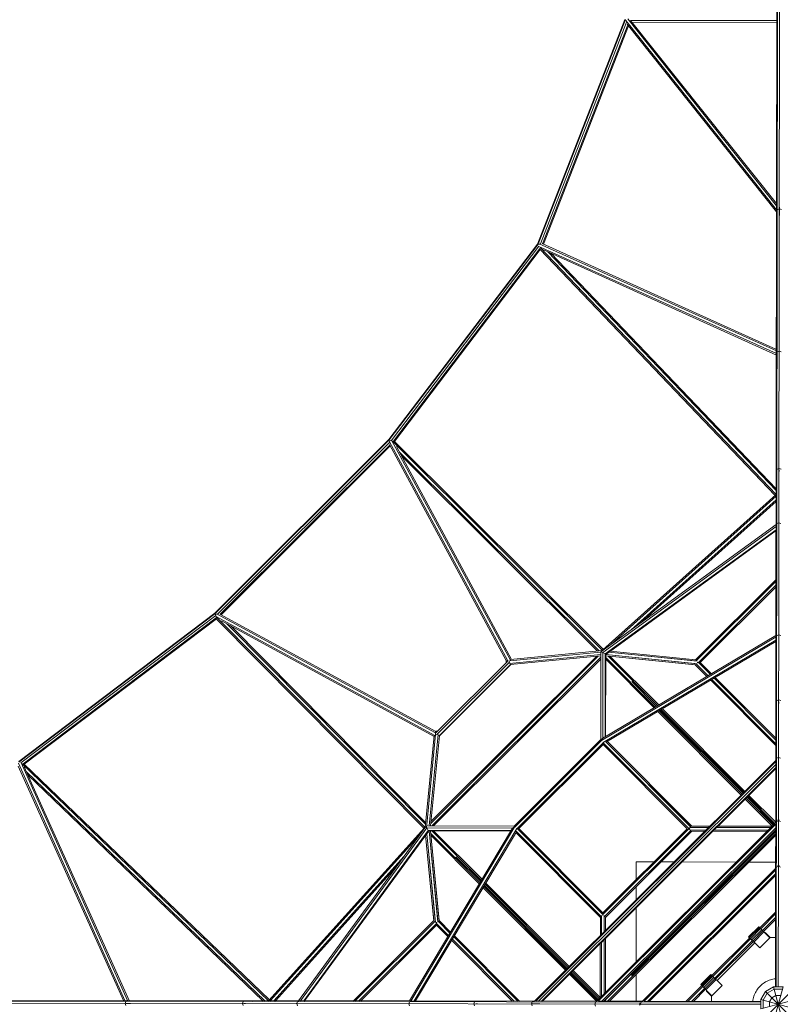
# Model space of a CAD drawing. Extents: x 971 to 26850, y -12927 to 5423.
# Drawn here: x 5737 to 8679, y -5216 to -1408 of the extents above; entities that cross this region are included whole.
import ezdxf

# ---------------------------------------------------------------- set-up
doc = ezdxf.new("R2010")
doc.units = 0
doc.header["$LTSCALE"] = 14.285714
doc.layers.add('mitat', color=7, linetype='Continuous', true_color=0x13a538)
doc.layers.add('valine', color=7, linetype='Continuous')
doc.styles.get("Standard").update_dxf_attribs({"font": 'arial.ttf', "height": 60})
doc.dimstyles.new('oma', dxfattribs={"dimtxt": 60, "dimasz": 100, "dimexe": 20, "dimexo": 20, "dimgap": 30, "dimtad": 0, "dimtih": 1, "dimtoh": 1, "dimdec": 0, "dimzin": 0, "dimdsep": 46, "dimtxsty": 'Standard', "dimcen": 0.09, "dimclrd": 256, "dimadec": 0, "dimazin": 0, "dimtfac": 1, "dimtdec": 0, "dimtofl": 0, "dimtmove": 0, "dimatfit": 3, "dimfxl": 0, "dimtolj": 1, "dimtzin": 0, "dimarcsym": 0})

# ---------------------------------------------------------------- blocks, each defined once
blk = doc.blocks.new('*D492')
at = {"layer": 'Defpoints', "color": 0, "transparency": 16777216}
for p in [(23371.6, 4504), (971.6, -5206), (23371.6, -5235.8)]:
    blk.add_point(p, dxfattribs=at)
at = {"layer": 'mitat', "color": 0, "lineweight": -2, "transparency": 16777216}
for p, q in [((971.6, -5186), (971.6, 4524)), ((23371.6, -5215.8), (23371.6, 4524))]:
    blk.add_line(p, q, dxfattribs=at)
at = {"layer": 'mitat', "color": 104, "lineweight": -2, "true_color": 0x13a538, "transparency": 16777216}
for p, q in [((1071.6, 4504), (12028.3, 4504)), ((23271.6, 4504), (12314.9, 4504))]:
    blk.add_line(p, q, dxfattribs=at)
at = {"layer": 'mitat', "color": 104, "true_color": 0x13a538, "transparency": 16777216}
for points in [[(1071.6, 4520.6), (1071.6, 4487.3), (971.6, 4504)], [(23271.6, 4520.6), (23271.6, 4487.3), (23371.6, 4504)]]:
    blk.add_solid(points, dxfattribs=at)
at = {"layer": 'mitat', "color": 0, "transparency": 16777216, "insert": (12171.6, 4504), "char_height": 60, "attachment_point": 5}
blk.add_mtext('\\A1;22400', dxfattribs=at)
blk = doc.blocks.new('*D493')
at = {"layer": 'Defpoints', "color": 0, "transparency": 16777216}
for p in [(22966.1, 3380.4), (1377.2, -5224.4), (22966.1, -5225.6)]:
    blk.add_point(p, dxfattribs=at)
at = {"layer": 'mitat', "color": 0, "lineweight": -2, "transparency": 16777216}
for p, q in [((1377.2, -5204.4), (1377.2, 3400.4)), ((22966.1, -5205.6), (22966.1, 3400.4))]:
    blk.add_line(p, q, dxfattribs=at)
at = {"layer": 'mitat', "color": 104, "lineweight": -2, "true_color": 0x13a538, "transparency": 16777216}
for p, q in [((1477.2, 3380.4), (12028.2, 3380.4)), ((22866.1, 3380.4), (12315.1, 3380.4))]:
    blk.add_line(p, q, dxfattribs=at)
at = {"layer": 'mitat', "color": 104, "true_color": 0x13a538, "transparency": 16777216}
for points in [[(1477.2, 3397.1), (1477.2, 3363.7), (1377.2, 3380.4)], [(22866.1, 3397.1), (22866.1, 3363.7), (22966.1, 3380.4)]]:
    blk.add_solid(points, dxfattribs=at)
at = {"layer": 'mitat', "color": 0, "transparency": 16777216, "insert": (12171.6, 3380.4), "char_height": 60, "attachment_point": 5}
blk.add_mtext('\\A1;21589', dxfattribs=at)

msp = doc.modelspace()

# ---------------------------------------------------------------- linework, layer by layer
at = {"layer": 'valine', "lineweight": 18}
for p, q in [((8662.5, -3790.6), (8668.2, 467.2)), ((8663.9, -5148.7), (8671.4, 471)), ((8674.1, -3352), (8679.2, 472.5)), ((7739.7, -2275.4), (8077.3, -1406.9)), ((7743, -2275.3), (8080.8, -1406.2)), ((8664.7, -2127), (8089.6, -1404.7)), ((7751.6, -2274.7), (8084.7, -1417.6)), ((7760, -2274.5), (8089, -1428)), ((8091.5, -1431.1), (7763.1, -2275.9)), ((8081.7, -1410.8), (8664.7, -2143)), ((8664.7, -2151), (8086.4, -1424.8)), ((8664.7, -2118.9), (8100.4, -1410.2)), ((8665.7, -1411), (8100.4, -1410.2)), ((8665.7, -1419.8), (8107.4, -1419)), ((8107.4, -1419), (8665.7, -1419.7)), ((8675.7, -2139.8), (8675.7, -2132.7)), ((8664.7, -2145.9), (8667.9, -2141.6)), ((8675.7, -2139.8), (8667.9, -2141.6)), ((8675.7, -2139.8), (8683.5, -2141.6)), ((8675.7, -2164.8), (8675.7, -2140.7)), ((7164.4, -3031.9), (7739.7, -2275.4)), ((7743, -2275.3), (7166.7, -3033.2)), ((7745.9, -2284), (7173.5, -3036.6)), ((7743, -2275.3), (7739.7, -2275.4)), ((7743, -2275.3), (7746.7, -2277)), ((7745.7, -2284.5), (8664, -2699.3)), ((7747.1, -2274.2), (8664, -2688.3)), ((8664, -2682.8), (7758, -2273.6)), ((7749.7, -2292.2), (7182.9, -3037.5)), ((7186.6, -3038.9), (7751, -2296.8)), ((7749.6, -2295.3), (8659.9, -3247.5)), ((7749.8, -2288.3), (8663.3, -3243.8)), ((8664, -2704.8), (7760.7, -2296.8)), ((7780.1, -2305.5), (8663.3, -3229.3)), ((7792.3, -2311), (8663.3, -3222.1)), ((8664, -2696.6), (8667.2, -2691.7)), ((8675, -2689.8), (8667.2, -2691.7)), ((8675, -2689.8), (8675, -2687.8)), ((8675, -2689.8), (8682.8, -2691.8)), ((8675, -2709.7), (8675, -2693.3)), ((6491.4, -3703.1), (7164.4, -3031.9)), ((7166.7, -3033.2), (6492.6, -3705.5)), ((7167.8, -3042.6), (6502, -3706.6)), ((7164.4, -3031.9), (7166.7, -3033.2)), ((7625.6, -3887.6), (7166.6, -3038.5)), ((7171.8, -3037.2), (7166.7, -3033.2)), ((7175.9, -3034.6), (7635.3, -3884.6)), ((7991.8, -3847.8), (7178.9, -3038.3)), ((7995, -3843.9), (7184.8, -3037.1)), ((7168.8, -3053), (6512.4, -3707.6)), ((7170.7, -3056.5), (6515.9, -3709.6)), ((7620.3, -3888.3), (7167.9, -3051.3)), ((7194.3, -3058.1), (7639.6, -3882)), ((7979, -3849.1), (7205.6, -3078.9)), ((7213.8, -3094.2), (7972.5, -3849.8)), ((8664.4, -3149.8), (8663.4, -3151.5)), ((8664.4, -3148.7), (8665.3, -3147.5)), ((8664.4, -3150), (8664.4, -3148.7)), ((8665.2, -3149.8), (8664.4, -3148.7)), ((8666.6, -3146.2), (8664.7, -3149.2)), ((8674.4, -3144), (8666.6, -3146.2)), ((8674.4, -3144), (8682.2, -3146.2)), ((8674.4, -3155.7), (8674.4, -3148.8)), ((7993, -3845.7), (8662.3, -3245.3)), ((8023.9, -3824.4), (8663.2, -3250.9)), ((8102.7, -3767.1), (8663.2, -3264.4)), ((8143.7, -3737.3), (8663.2, -3271.4)), ((7985.3, -3852.5), (8663.1, -3360)), ((8663.1, -3368.6), (7993.1, -3855.4)), ((8663.1, -3380.6), (8002.4, -3860.6)), ((8663.1, -3383.9), (8003.9, -3862.9)), ((8663.1, -3361.7), (8666.3, -3356.2)), ((8666.3, -3356.2), (8674.1, -3354)), ((8672.6, -4502.1), (8674.1, -3352.4)), ((8674.1, -3351.9), (8673.9, -3352.1)), ((8674.4, -3352.1), (8674.1, -3351.9)), ((8674.1, -3351.9), (8674.2, -3352.6)), ((8674.1, -3354), (8681.9, -3356.2)), ((8662.8, -3572.6), (8351.5, -3883.1)), ((8354.5, -3887.2), (8662.8, -3579.7)), ((8362.3, -3893.5), (8662.8, -3593.8)), ((8369.3, -3893.5), (8662.8, -3600.9)), ((8673.8, -3589.9), (8673.8, -3589.9)), ((5733.2, -4279.8), (6492.6, -3705.5)), ((6491.4, -3703.1), (5733.3, -4276.5)), ((5741.9, -4282.7), (6496, -3712.3)), ((6496.9, -3721.7), (5750.1, -4286.5)), ((6498.3, -3725.4), (5754.7, -4287.8)), ((6491.4, -3703.1), (6492.6, -3705.5)), ((6496.6, -3710.6), (6492.6, -3705.5)), ((7342.7, -4176.4), (6493.9, -3714.7)), ((6496.4, -3723.6), (7301.1, -4535.9)), ((7305, -4532.7), (6497.7, -3717.8)), ((6497.9, -3705.5), (7345.8, -4166.7)), ((6510.7, -3706.7), (7346.5, -4161.3)), ((7340.1, -4180.6), (6517.5, -3733.2)), ((7306.4, -4519.9), (6538.2, -3744.5)), ((7307, -4513.5), (6553.5, -3752.8)), ((8663.8, -3795.3), (7987.1, -4195.7)), ((8662.5, -3790), (7992.7, -4186.3)), ((7994.4, -4203), (8662.5, -3807.7)), ((8661.6, -4513), (8662.5, -3797.8)), ((8665.7, -3789.7), (8663.4, -3793.7)), ((8673.5, -3787.5), (8665.7, -3789.7)), ((8673.5, -3787.5), (8681.3, -3789.8)), ((8006.9, -4201.2), (8662.5, -3813.3)), ((7975.3, -3869.6), (7326.9, -4516.3)), ((7327.6, -4508.8), (7967.8, -3870.3)), ((7331, -4526.3), (7985.3, -3873.8)), ((7338.4, -4526.3), (7985.3, -3881.1)), ((7985.3, -3853.6), (7618.7, -3889)), ((7631.7, -3897.8), (7985.3, -3863.6)), ((7991.5, -3847.9), (7635.2, -3882.4)), ((7636.3, -3902.4), (7985.3, -3868.6)), ((7985.3, -3852.5), (7984.9, -4194)), ((7985.3, -3852.5), (7993.1, -3855.4)), ((7993.1, -3855.4), (7992.7, -4186.3)), ((8002.4, -3860.6), (7993.1, -3855.4)), ((8002.4, -3860.6), (8002, -4180.8)), ((8003.9, -3862.9), (8002.4, -3860.6)), ((8003.5, -4180), (8003.9, -3862.9)), ((8003.9, -3863.6), (8357.2, -3898.7)), ((8003.9, -3863.6), (8349.3, -3898)), ((8003.9, -3868.7), (8352, -3903.2)), ((8195.6, -4066.3), (8003.9, -3874.1)), ((8191.2, -4068.9), (8003.9, -3881.1)), ((8350.6, -3903.1), (8004.5, -3868.7)), ((8013.6, -3869.6), (8204.5, -4061)), ((8015.2, -3854.7), (8358.2, -3888.8)), ((8015.2, -3854.7), (8350.3, -3888)), ((8353, -3883.2), (8021.3, -3850.3)), ((8021.3, -3850.3), (8351.5, -3883.1)), ((8208.9, -4058.4), (8021.4, -3870.4)), ((7347.8, -4165.1), (7624, -3889.6)), ((7349.9, -4174.4), (7633.3, -3891.8)), ((7358.5, -4178.7), (7637.6, -3900.3)), ((7637.1, -3902.3), (7360.5, -4178.2)), ((7618.7, -3889), (7624.3, -3886.5)), ((7618.7, -3889), (7619.2, -3894.4)), ((8349.3, -3898), (8349.3, -3898)), ((8350.3, -3888), (8350.3, -3888)), ((8395.5, -3948), (8350.6, -3903.1)), ((8399.9, -3945.4), (8354, -3899.4)), ((8399.9, -3945.4), (8356.4, -3901.8)), ((8357.8, -3893.5), (8369.3, -3893.5)), ((8362.3, -3893.5), (8408.8, -3940.2)), ((8362.3, -3893.5), (8408.8, -3940.2)), ((8413.2, -3937.5), (8369.3, -3893.5)), ((8662, -4208.2), (8414.5, -3960)), ((8662, -4208.2), (8414.5, -3960)), ((8662, -4194), (8423.4, -3954.8)), ((8662, -4194), (8423.4, -3954.8)), ((8427.8, -3952.2), (8662, -4187)), ((8104.5, -3967.9), (8200, -4063.7)), ((8662, -4215.3), (8410, -3962.7)), ((8542.1, -4392.5), (8223.5, -4073)), ((8665.4, -4040.5), (8662.2, -4046.7)), ((8665.4, -4040.5), (8673.2, -4037.9)), ((8681, -4040.5), (8673.2, -4037.9)), ((8673.2, -4053), (8673.2, -4046.7)), ((8528, -4406.6), (8205.7, -4083.5)), ((8210.2, -4080.9), (8531.5, -4403.1)), ((8214.6, -4078.3), (8535.1, -4399.6)), ((8538.6, -4396), (8219.1, -4075.7)), ((7340.6, -4176.2), (7305.2, -4532.4)), ((7347.2, -4159.8), (7310.1, -4533.5)), ((7320.8, -4526.3), (7356, -4172.8)), ((7360.5, -4177.4), (7325.9, -4526.3)), ((7344.7, -4165.3), (7347.2, -4159.8)), ((7347.2, -4159.8), (7352.6, -4160.3)), ((7988.2, -4192.4), (7992.7, -4186.3)), ((7994.2, -4182.9), (7993.9, -4183.2)), ((7994.2, -4185.5), (7994.2, -4182.9)), ((7994.2, -4182.9), (7995.2, -4184)), ((7984.9, -4192.2), (7649.5, -4526.7)), ((7652, -4531.2), (7989.3, -4194.9)), ((7994.2, -4204.2), (7661.4, -4536.1)), ((7668.4, -4536.1), (7994.1, -4211.2)), ((7994.1, -4211.2), (7994.2, -4202.7)), ((7994.1, -4211.2), (8319, -4536.9)), ((7994.2, -4204.2), (8329.5, -4540.4)), ((7997, -4207), (8321, -4531.9)), ((8333.6, -4530.3), (8004.9, -4200.8)), ((8005.9, -4201.8), (8331.1, -4527.8)), ((8337.3, -4527), (8010.3, -4199.1)), ((8661.9, -4271.2), (8665.1, -4264.4)), ((8672.9, -4261.6), (8665.1, -4264.4)), ((8680.7, -4264.4), (8672.9, -4261.6)), ((6138.3, -5201.9), (5731.5, -4294.8)), ((5732.1, -4283.9), (6143.7, -5201.9)), ((5742.4, -4282.5), (6154.7, -5201.9)), ((5746.2, -4286.6), (6699.2, -5202.6)), ((6702.9, -5199.2), (5753.2, -4286.4)), ((5754.6, -4297.6), (6160.2, -5201.9)), ((7728.5, -5204), (8661.9, -4273.1)), ((7733.1, -5204), (8661.9, -4277.6)), ((7744.1, -5204), (8661.9, -4288.6)), ((7755.1, -5204), (8661.8, -4299.6)), ((8665.1, -4269.9), (8665.1, -4269.9)), ((8672.9, -4277.7), (8672.9, -4277.7)), ((8672.9, -4277.7), (8672.9, -4277.7)), ((5763.3, -4316.9), (6684.8, -5202.6)), ((6677.5, -5202.6), (5768.8, -4329.1)), ((7759.6, -5204), (8661.8, -4304.2)), ((8550.6, -4415.1), (8654.9, -4519.7)), ((8658.4, -4516.2), (8554.1, -4411.6)), ((8557.7, -4408.1), (8661.6, -4512.2)), ((8543.5, -4422.2), (8647.8, -4526.7)), ((8547.1, -4418.7), (8651.3, -4523.2)), ((7308.4, -4528), (6815.3, -5202.8)), ((7250.5, -5204.7), (7653, -4528.5)), ((7312.4, -4534.1), (7311.6, -4531.7)), ((7314.1, -4526.3), (7650.8, -4526.7)), ((7649.5, -4530.1), (7643.6, -4534.5)), ((8663.4, -4511.2), (7966.6, -5206.1)), ((8661.8, -4519.8), (7975.2, -5204.6)), ((8402.2, -4532), (8329.5, -4531.9)), ((8335.4, -4527), (8407.2, -4527)), ((8433.3, -4532.1), (8642.1, -4532.4)), ((8438.4, -4527.1), (8647.1, -4527.4)), ((8661.3, -4689.8), (8661.6, -4520.5)), ((8663.1, -4512.9), (8664.8, -4509.3)), ((8664.8, -4509.3), (8671.9, -4506.7)), ((8669.5, -4505.1), (8672.5, -4502)), ((8672.3, -4678.8), (8672.6, -4506.8)), ((8675.5, -4505), (8672.5, -4502)), ((8672.5, -4502), (8672.5, -4507)), ((8680.3, -4509.4), (8673, -4506.7)), ((6700.8, -5201.6), (7302.9, -4533.9)), ((7281.3, -4565.1), (6706.4, -5202.6)), ((7312.4, -4534.1), (6823.8, -5202.8)), ((7317.7, -4543.4), (6835.9, -5202.8)), ((6839.4, -5202.8), (7318.1, -4547.7)), ((7245.5, -5203.3), (7643.6, -4534.5)), ((7660.1, -4536), (7262.9, -5203.4)), ((7658.4, -4548.7), (7268.7, -5203.4)), ((7307.4, -4562.3), (7339.5, -4894.1)), ((7339.4, -4892.5), (7307.4, -4562.3)), ((7345, -4899.3), (7311.9, -4556.2)), ((7311.9, -4556.2), (7344.3, -4891.4)), ((7643.6, -4534.5), (7312.4, -4534.1)), ((7312.4, -4534.1), (7317.7, -4543.4)), ((7319.2, -4544.4), (7317.7, -4543.4)), ((7317.7, -4543.4), (7638, -4543.8)), ((7355, -4898.3), (7320.8, -4544.6)), ((7320.8, -4544.9), (7354.2, -4890.4)), ((7321.8, -4544.9), (7637.1, -4545.3)), ((7359.5, -4893.1), (7325.8, -4544.9)), ((7359.4, -4891.7), (7325.9, -4545.5)), ((7326.8, -4554.6), (7517.7, -4746)), ((7515, -4750.4), (7327.5, -4562.4)), ((7523, -4737.1), (7331.3, -4544.9)), ((7338.3, -4545), (7525.6, -4732.7)), ((7640.8, -4535.4), (7640.2, -4536)), ((7641.7, -4537.6), (7640.2, -4536)), ((7640.2, -4536), (7642.7, -4536)), ((7656.3, -4552.2), (7983.3, -4880)), ((7658, -4546.8), (7986.6, -4876.3)), ((7658.9, -4547.8), (7984.1, -4873.8)), ((7660.1, -4536.1), (7668.4, -4536.1)), ((7993.3, -4868.8), (7661.4, -4536.1)), ((7664.2, -4538.9), (7988.2, -4863.8)), ((7668.4, -4536.1), (7993.3, -4861.8)), ((8661.5, -4534.2), (7989.6, -5204.3)), ((7993.3, -4868.8), (8329.5, -4533.5)), ((8319, -4536.9), (7993.3, -4861.8)), ((8661.5, -4541.3), (7996.7, -5204.3)), ((7999.9, -4876.4), (8333.5, -4543.6)), ((8655.5, -4547.4), (8002.8, -5198.3)), ((8337.3, -4547), (8003.3, -4880.1)), ((8661.5, -4555.5), (8010.9, -5204.3)), ((8661.5, -4562.5), (8018, -5204.4)), ((8103.2, -5105.2), (8661.5, -4548.4)), ((8661.5, -4548.4), (8103.2, -5105.2)), ((8392.2, -4542), (8329.5, -4541.9)), ((8387.2, -4547), (8335.4, -4547)), ((8627.1, -4547.3), (8418.3, -4547.1)), ((8632.1, -4542.3), (8423.3, -4542.1)), ((8655.4, -4547.4), (8661.5, -4547.4)), ((8661.5, -4542.4), (8660.4, -4542.4)), ((7223.8, -4643.8), (6719.8, -5202.6)), ((7424.8, -4645.8), (7520.3, -4741.6)), ((8122.3, -4733.1), (8122.4, -4665.5)), ((8122.4, -4665.5), (8190, -4665.6)), ((8218.3, -4665.6), (8268.2, -4665.7)), ((8299.3, -4665.7), (8508.1, -4666)), ((8557.7, -4666.1), (8661.4, -4666.2)), ((8671.3, -4683.2), (8664.6, -4685.8)), ((8672.3, -4678.8), (8668.8, -4682.3)), ((8672.3, -4683.2), (8671.7, -5148.8)), ((8672.3, -4683.2), (8672.3, -4678.8)), ((8672.3, -4678.8), (8675.8, -4682.3)), ((8673.4, -4683.2), (8680.1, -4685.8)), ((6726.8, -5202.6), (7193.9, -4684.7)), ((8663.2, -4688), (8143.4, -5206.4)), ((8152.3, -5204.5), (8661.3, -4696.9)), ((8166.5, -5204.6), (8661.3, -4711)), ((8173.5, -5204.6), (8661.3, -4718.1)), ((8660.7, -5148.7), (8661.3, -4695.3)), ((8662.9, -4689.4), (8664.6, -4685.8)), ((8672.3, -4705.4), (8672.3, -4685.9)), ((7532.3, -4760.6), (7851.8, -5081)), ((7534.9, -4756.2), (7855.3, -5077.5)), ((7537.5, -4751.8), (7858.9, -5073.9)), ((7862.4, -5070.4), (7540.2, -4747.3)), ((7848.3, -5084.5), (7529.6, -4765.1)), ((8122.2, -4811.4), (8122.2, -4761.4)), ((7988.2, -4945), (7988.3, -4872.3)), ((7993.3, -4872.3), (7993.3, -4861.8)), ((7998.2, -4935), (7998.3, -4872.3)), ((8121.8, -5051.3), (8122.1, -4842.5)), ((8600.2, -4920.3), (8661.1, -4859.5)), ((8603.7, -4923.8), (8661.1, -4866.6)), ((8672.1, -4876.8), (8672.1, -4866.2)), ((7028, -5203), (7339.4, -4892.5)), ((7035.1, -5203), (7343.4, -4895.5)), ((7349.8, -4903.3), (7049.2, -5203.1)), ((7349.7, -4910.4), (7056.3, -5203.1)), ((7344.3, -4891.4), (7344.3, -4891.4)), ((7349.7, -4910.4), (7349.8, -4898.8)), ((7349.7, -4910.4), (7393.6, -4954.4)), ((7396.3, -4950), (7349.8, -4903.3)), ((7349.8, -4903.3), (7396.3, -4950)), ((7354.2, -4890.4), (7354.2, -4890.4)), ((7401.6, -4941.1), (7355.7, -4895.1)), ((7358, -4897.5), (7401.6, -4941.1)), ((7359.4, -4891.7), (7404.2, -4936.7)), ((7983.3, -4878.2), (7983.2, -4950)), ((8003.3, -4878.2), (8003.2, -4930)), ((8610.7, -4930.9), (8661.1, -4880.7)), ((8614.3, -4934.5), (8661.1, -4887.8)), ((8596.1, -4916.2), (8556.9, -4955.3)), ((8557.8, -4956.2), (8597, -4917.1)), ((8599.5, -4919.6), (8560.3, -4958.7)), ((8564.1, -4962.6), (8603.3, -4923.5)), ((8568.6, -4967.1), (8607.8, -4928)), ((8573.1, -4971.6), (8612.3, -4932.5)), ((8576.9, -4975.4), (8616.1, -4936.3)), ((8639.1, -4959.3), (8596.1, -4916.2)), ((8621.1, -4938.2), (8619.5, -4939.7)), ((8621.1, -4938.2), (8640.6, -4957.8)), ((7408.2, -4969), (7642.4, -5203.9)), ((7649.5, -5203.9), (7410.9, -4964.6)), ((7649.5, -5203.9), (7410.9, -4964.6)), ((7416.1, -4955.7), (7663.6, -5203.9)), ((7416.1, -4955.7), (7663.6, -5203.9)), ((7670.7, -5203.9), (7418.8, -4951.3)), ((7982.8, -5189.9), (7983.1, -4981.1)), ((7987.8, -5184.9), (7988.1, -4976.1)), ((7997.9, -5174.9), (7998.1, -4966.1)), ((8003.1, -4961.1), (8002.9, -5169.9)), ((8415.1, -5104.9), (8561, -4959.4)), ((8418.6, -5108.4), (8564.5, -4962.9)), ((8425.7, -5115.5), (8571.5, -4970)), ((8429.2, -5119), (8575.1, -4973.6)), ((8580.3, -4978.8), (8434.5, -5124.3)), ((8599.9, -4998.4), (8556.9, -4955.3)), ((8599.9, -4998.4), (8639.1, -4959.3)), ((8661, -4957.8), (8640.6, -4957.8)), ((7967.7, -5204.3), (7863.8, -5100.1)), ((7867.3, -5096.6), (7971.6, -5201.1)), ((7870.9, -5093.1), (7975.1, -5197.6)), ((7874.4, -5089.5), (7978.7, -5194.1)), ((7982.2, -5190.5), (7878, -5086)), ((8121.6, -5204.5), (8121.8, -5100.8)), ((8411, -5100.8), (8371.8, -5139.9)), ((8411.9, -5101.7), (8372.7, -5140.8)), ((8454, -5143.9), (8411, -5100.8)), ((8414.8, -5183), (8371.8, -5139.9)), ((8414.4, -5104.2), (8375.2, -5143.3)), ((8418.3, -5108), (8379, -5147.1)), ((8383.5, -5151.6), (8422.7, -5112.5)), ((8427.2, -5117), (8388, -5156.1)), ((8431, -5120.8), (8391.8, -5159.9)), ((8605, -5142.1), (8609, -5138.7)), ((8609, -5138.7), (8613.2, -5135.5)), ((8613.2, -5135.5), (8617.5, -5132.6)), ((8617.5, -5132.6), (8621.9, -5129.8)), ((8621.9, -5129.8), (8626.5, -5127.4)), ((8626.5, -5127.4), (8631.2, -5125.1)), ((8631.2, -5125.1), (8636, -5123.1)), ((8636, -5123.1), (8641, -5121.4)), ((8641, -5121.4), (8646, -5119.9)), ((8646, -5119.9), (8651, -5118.7)), ((8651, -5118.7), (8656.2, -5117.8)), ((8656.2, -5117.8), (8660.8, -5117.2)), ((8671.8, -5116.6), (8671.8, -5116.6)), ((8314.9, -5204.7), (8375.9, -5144)), ((8322, -5204.8), (8379.4, -5147.5)), ((8336.2, -5204.8), (8386.5, -5154.6)), ((8343.2, -5204.8), (8390, -5158.1)), ((8395.3, -5163.4), (8393.7, -5165)), ((8413.3, -5184.6), (8393.7, -5165)), ((8454, -5143.9), (8414.8, -5183)), ((8578.6, -5180.4), (8580.6, -5175.6)), ((8580.6, -5175.6), (8582.9, -5170.9)), ((8582.9, -5170.9), (8585.4, -5166.3)), ((8585.4, -5166.3), (8588.1, -5161.8)), ((8588.1, -5161.8), (8591.1, -5157.5)), ((8591.1, -5157.5), (8594.3, -5153.4)), ((8594.3, -5153.4), (8597.6, -5149.4)), ((8597.6, -5149.4), (8601.2, -5145.7)), ((8601.2, -5145.7), (8605, -5142.1)), ((8622.3, -5166.8), (8604.2, -5198.1)), ((8628.9, -5173.4), (8613.2, -5200.5)), ((8622.2, -5265.5), (8721.1, -5166.9)), ((8653.6, -5148.7), (8622.3, -5166.8)), ((8721, -5265.7), (8622.3, -5166.8)), ((8656.1, -5157.8), (8628.9, -5173.4)), ((8653.5, -5283.7), (8689.8, -5148.8)), ((8689.6, -5283.7), (8653.6, -5148.7)), ((8689.8, -5148.8), (8653.6, -5148.7)), ((8687.4, -5157.8), (8656.1, -5157.8)), ((2982.9, -5208.7), (6807.4, -5213.7)), ((2984.5, -5200.9), (8604.2, -5208.4)), ((2988.2, -5197.7), (7246.3, -5203.3)), ((6143.2, -5212.9), (6145.2, -5212.9)), ((6143.2, -5212.9), (6143.2, -5212.9)), ((6147.2, -5205.1), (6145.2, -5212.9)), ((6147.1, -5220.6), (6145.2, -5212.9)), ((6147.2, -5205.1), (6152, -5201.9)), ((6148.7, -5212.9), (6148.7, -5212.9)), ((6148.7, -5212.9), (6165.1, -5212.9)), ((6159.6, -5212.9), (6159.6, -5212.9)), ((6165.1, -5212.9), (6165.1, -5212.9)), ((6599.4, -5213.5), (6601.6, -5205.7)), ((6601.6, -5221.3), (6599.4, -5213.5)), ((6601.6, -5205.7), (6604.7, -5203.8)), ((6602.9, -5204.4), (6604.2, -5203.5)), ((6605.5, -5203.5), (6604.2, -5203.5)), ((6604.2, -5203.5), (6605.3, -5204.3)), ((6611.1, -5213.5), (6604.2, -5213.5)), ((6605.3, -5203.5), (6606.9, -5202.5)), ((6807.3, -5213.7), (6807.5, -5213.5)), ((6807.3, -5213.7), (6808, -5213.7)), ((6807.3, -5213.7), (6807.5, -5213.9)), ((6807.8, -5213.7), (8134.2, -5215.5)), ((6811.7, -5206), (6809.4, -5213.7)), ((6809.4, -5213.7), (6811.6, -5221.5)), ((6811.7, -5206), (6817.1, -5202.8)), ((7242.9, -5214.3), (7245.2, -5206.5)), ((7242.9, -5214.3), (7245.2, -5222.1)), ((7245.2, -5206.5), (7249, -5204.3)), ((7253.2, -5203.3), (7968.4, -5204.3)), ((7493.3, -5214.7), (7495.9, -5206.9)), ((7493.3, -5214.7), (7495.9, -5222.4)), ((7502.1, -5203.7), (7495.9, -5206.9)), ((7508.4, -5214.7), (7502.1, -5214.7)), ((7717, -5215), (7719.9, -5207.2)), ((7719.8, -5222.7), (7717, -5215)), ((7717.5, -5215), (7717.5, -5215)), ((7717.5, -5215), (7743.6, -5215)), ((7726.6, -5204), (7719.9, -5207.2)), ((7722.1, -5215), (7722.1, -5215)), ((7733.1, -5215), (7733.1, -5215)), ((7744.1, -5215), (7744.1, -5215)), ((7744.1, -5215), (7748.6, -5215)), ((7748.6, -5215), (7748.6, -5215)), ((7964.8, -5207.5), (7961.9, -5215.3)), ((7964.7, -5223.1), (7961.9, -5215.3)), ((7968.3, -5205.9), (7964.8, -5207.5)), ((8145.2, -5204.5), (7975.9, -5204.3)), ((7997.8, -5203.2), (7997.8, -5204.3)), ((8002.8, -5204.3), (8002.8, -5198.2)), ((8137.7, -5212), (8134.2, -5215.5)), ((8137.7, -5219), (8134.2, -5215.5)), ((8134.2, -5215.5), (8138.6, -5215.5)), ((8141.2, -5207.7), (8138.6, -5214.5)), ((8138.6, -5215.5), (8604.2, -5216.1)), ((8141.2, -5207.7), (8144.9, -5206.1)), ((8141.3, -5215.5), (8160.8, -5215.5)), ((8604.2, -5205.1), (8150.8, -5204.5)), ((8332.2, -5215.8), (8332.2, -5215.8)), ((8413.2, -5204.9), (8413.3, -5184.6)), ((8572.6, -5205.1), (8573.2, -5200.5)), ((8573.2, -5200.5), (8574.2, -5195.4)), ((8574.2, -5195.4), (8575.4, -5190.3)), ((8575.4, -5190.3), (8576.9, -5185.3)), ((8576.9, -5185.3), (8578.6, -5180.4)), ((8604.2, -5198.1), (8604.1, -5234.2)), ((8604.1, -5234.2), (8739.1, -5198.2)), ((8604.2, -5198.1), (8739.1, -5234.4)), ((8613.2, -5231.8), (8613.2, -5200.5)), ((8637.9, -5207.1), (8647, -5191.5)), ((8637.9, -5207.1), (8637.9, -5225.2)), ((8662.6, -5182.5), (8647, -5191.5)), ((8662.6, -5182.5), (8680.7, -5182.5))]:
    msp.add_line(p, q, dxfattribs=at)

# ---------------------------------------------------------------- dimensions: what is measured, and where the dimension line sits
at = {"layer": 'mitat'}
for base, p1, p2, picture, middle in [((23371.6, 4504), (971.6, -5206), (23371.6, -5235.8), '*D492', (12171.6, 4504)), ((22966.1, 3380.4), (1377.2, -5224.4), (22966.1, -5225.6), '*D493', (12171.6, 3380.4))]:
    dim = msp.add_linear_dim(base=base, p1=p1, p2=p2, dimstyle='oma', dxfattribs=at)
    dim.commit()
    dim.dimension.update_dxf_attribs({"geometry": picture, "text_midpoint": middle})

doc.saveas('drawing.dxf')
